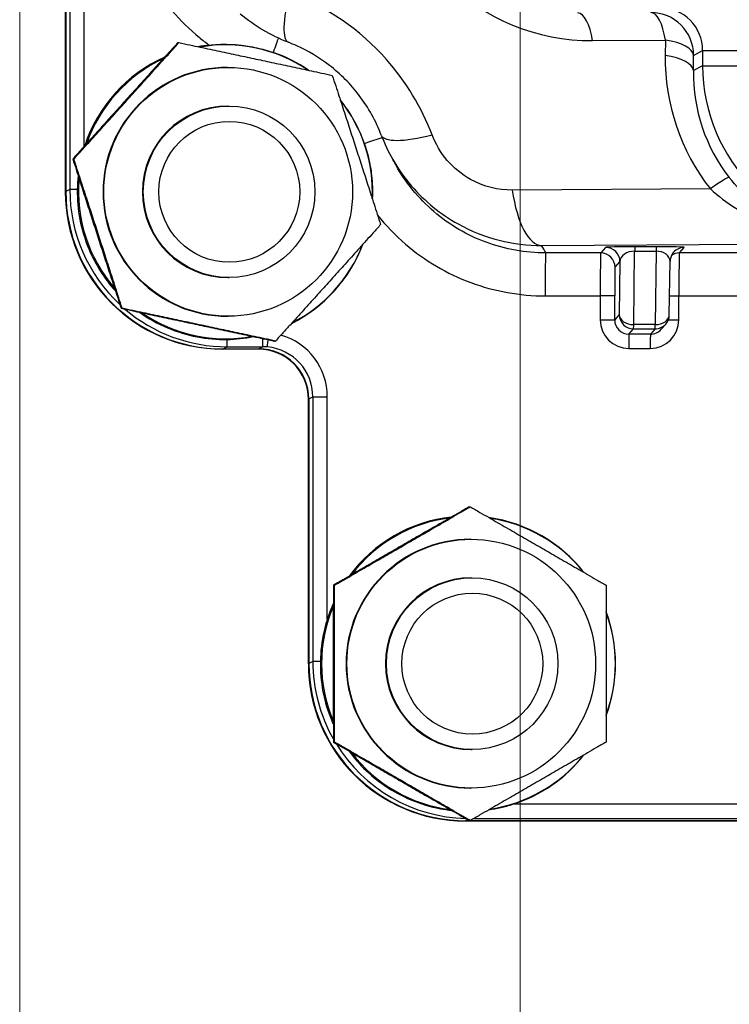
# Model space of a CAD drawing. Units: millimetres. Extents: x 239 to 3215, y 30 to 4191.
# Drawn here: x 1210 to 1248, y 585 to 638 of the extents above; entities that cross this region are included whole.
import ezdxf

# ---------------------------------------------------------------- set-up
doc = ezdxf.new("R2010")
doc.units = ezdxf.units.MM
doc.header["$LTSCALE"] = 15.384615
doc.layers.add('Dimensions(Hillmar_metric)', color=7, linetype='Continuous', lineweight=13)
doc.layers.add('Visible Edges(Hillmar_metric)', color=7, linetype='Continuous', lineweight=25)
doc.layers.add('Visible Tangent Edges(Hillmar_Metric)', color=7, linetype='Continuous', lineweight=25, true_color=0xc0c0c0)
doc.styles.add('Hillmar_metric_Dimensions', font='arial.ttf')
doc.dimstyles.new('DEFAULT-ISO-Method 1b-Hillmar_metric', dxfattribs={"dimscale": 15.384615, "dimtxt": 2, "dimasz": 2.5, "dimexe": 1, "dimexo": 1, "dimgap": 0.25, "dimtad": 1, "dimtih": 1, "dimtoh": 1, "dimrnd": 1e-08, "dimdsep": 46, "dimtxsty": 'Hillmar_metric_Dimensions', "dimcen": 0.09, "dimdle": 8, "dimclrd": 7, "dimclre": 7, "dimclrt": 7, "dimazin": 2, "dimtfac": 0.75, "dimtmove": 0, "dimatfit": 3, "dimfxl": 1, "dimtolj": 1, "dimlwd": 9, "dimlwe": 9, "dimarcsym": 0})

# ---------------------------------------------------------------- blocks, each defined once
blk = doc.blocks.new('*D34')
at = {"layer": 'Defpoints', "color": 0, "linetype": 'Continuous', "transparency": 16777216}
for p in [(1210.193, 695.596), (1556.347, 695.596), (1556.347, 440.894)]:
    blk.add_point(p, dxfattribs=at)
at = {"layer": 'Dimensions(Hillmar_metric)', "color": 7, "linetype": 'Continuous', "lineweight": 9, "transparency": 16777216}
for p, q in [((1210.193, 680.211), (1210.193, 425.509)), ((1556.347, 680.211), (1556.347, 425.509)), ((1248.654, 440.894), (1517.885, 440.894))]:
    blk.add_line(p, q, dxfattribs=at)
at = {"layer": 'Dimensions(Hillmar_metric)', "color": 7, "linetype": 'Continuous', "transparency": 16777216}
for points in [[(1248.654, 447.304), (1248.654, 434.484), (1210.193, 440.894)], [(1517.885, 447.304), (1517.885, 434.484), (1556.347, 440.894)]]:
    blk.add_solid(points, dxfattribs=at)
at = {"layer": 'Dimensions(Hillmar_metric)', "color": 7, "linetype": 'Continuous', "lineweight": 13, "transparency": 16777216, "insert": (1383.27, 460.45), "char_height": 30.7692, "attachment_point": 5, "style": 'Hillmar_metric_Dimensions'}
blk.add_mtext('\\A1;450', dxfattribs=at)
blk = doc.blocks.new('*D38')
at = {"layer": 'Defpoints', "color": 0, "linetype": 'Continuous', "transparency": 16777216}
for p in [(1237.116, 692.904), (1383.27, 579.363), (1237.116, 511.695)]:
    blk.add_point(p, dxfattribs=at)
at = {"layer": 'Dimensions(Hillmar_metric)', "color": 7, "linetype": 'Continuous', "lineweight": 9, "transparency": 16777216}
for p, q in [((1237.116, 677.519), (1237.116, 496.31)), ((1383.27, 563.978), (1383.27, 496.31)), ((1344.808, 511.695), (1275.577, 511.695))]:
    blk.add_line(p, q, dxfattribs=at)
at = {"layer": 'Dimensions(Hillmar_metric)', "color": 7, "linetype": 'Continuous', "transparency": 16777216}
for points in [[(1275.577, 518.105), (1275.577, 505.285), (1237.116, 511.695)], [(1344.808, 518.105), (1344.808, 505.285), (1383.27, 511.695)]]:
    blk.add_solid(points, dxfattribs=at)
at = {"layer": 'Dimensions(Hillmar_metric)', "color": 7, "linetype": 'Continuous', "lineweight": 13, "transparency": 16777216, "insert": (1310.193, 531.251), "char_height": 30.7692, "attachment_point": 5, "style": 'Hillmar_metric_Dimensions'}
blk.add_mtext('\\A1;190', dxfattribs=at)

msp = doc.modelspace()

# ---------------------------------------------------------------- linework, layer by layer
at = {"layer": 'Visible Edges(Hillmar_metric)'}
for p, q in [((1212.6468, 689.9629), (1212.6468, 628.2883)), ((1212.6627, 628.2883), (1212.6627, 689.9482)), ((1212.6741, 689.9377), (1212.6741, 628.2988)), ((1218.7038, 636.3166), (1218.7577, 636.3166)), ((1221.3688, 634.9806), (1221.4088, 634.9806)), ((1221.4088, 632.9037), (1221.4571, 632.9037)), ((1213.0507, 630.0523), (1213.1046, 630.0523)), ((1245.1425, 621.6715), (1245.1787, 624.5388)), ((1221.4088, 623.6729), (1221.4571, 623.6729)), ((1215.6487, 622.0241), (1215.7026, 622.0241)), ((1221.3688, 621.596), (1221.4088, 621.596)), ((1244.7045, 620.8922), (1244.9516, 621.174)), ((1221.1236, 619.8268), (1221.1077, 619.8268)), ((1223.0465, 619.8268), (1221.1236, 619.8268)), ((1221.134, 619.8382), (1223.0582, 619.8382)), ((1223.8998, 620.2601), (1223.9536, 620.2601)), ((1225.7227, 617.1345), (1225.7227, 602.9037)), ((1225.7385, 602.9037), (1225.7385, 617.1345)), ((1225.75, 617.1462), (1225.75, 602.9142)), ((1234.3776, 611.3419), (1234.4315, 611.3419)), ((1234.4446, 609.596), (1234.4846, 609.596)), ((1227.0705, 607.1228), (1227.1244, 607.1228)), ((1234.4846, 607.5191), (1234.5329, 607.5191)), ((1227.0705, 598.6846), (1227.1244, 598.6846)), ((1234.4846, 598.2883), (1234.5329, 598.2883)), ((1234.4446, 596.2114), (1234.4846, 596.2114)), ((1234.1994, 594.4422), (1234.1835, 594.4422)), ((1257.5039, 594.4422), (1234.1994, 594.4422)), ((1234.2098, 594.4536), (1259.3345, 594.4536)), ((1234.3776, 594.4655), (1234.4315, 594.4655))]:
    msp.add_line(p, q, dxfattribs=at)
msp.add_arc((1244.3733, 621.6812), 0.7692, 318.7509, 359.27637, dxfattribs=at)
for centre, major_axis, ratio, start_param, end_param in [((1221.2336, 628.2883), (0, 7.94), 0.9999154, 0.1064236, 0.1826322), ((1221.2637, 628.2883), (0, 7.9057), 0.9999154, 5.6878569, 6.4573423), ((1221.2385, 628.2883), (0, 7.9345), 0.9999154, 5.6807318, 5.9508533), ((1221.2336, 628.2883), (0, 7.94), 0.9999154, 0.4196361, 1.2536111), ((1221.2637, 628.2883), (0, 7.9057), 0.9999154, 0.4367896, 1.2364292), ((1221.3688, 628.2883), (0, -6.6923), 0.9999154, 3.1415927, 6.2831853), ((1221.2385, 628.2883), (0, -7.9345), 0.9999154, 1.9031283, 2.2446444), ((1221.2637, 628.2883), (0, -7.9057), 0.9999154, 1.5240594, 2.2435767), ((1221.4088, 628.2883), (0, -4.6154), 0.9999154, 3.1415927, 6.2831853), ((1221.2637, 628.2883), (0, 7.9057), 0.9999154, 1.4816213, 2.2859408), ((1221.1077, 628.2883), (0, -8.4615), 0.9999154, 4.712389, 6.2831853), ((1221.1236, 628.2883), (0, -8.4615), 0.9999154, 4.712389, 6.2831853), ((1221.1359, 628.3007), (-4.7912, -6.9763), 0.9997642, 5.314301, 6.8848773), ((1221.2336, 628.2883), (0, -7.94), 0.9999154, 0.4661419, 1.2069234), ((1221.2637, 628.2883), (0, -7.9057), 0.9999154, 0.4695612, 1.2035325), ((1245.9476, 624.5285), (-0.5783, 0.5072), 0.9998053, 0, 0.0248876), ((1221.2637, 628.2883), (0, -7.9057), 0.9999154, 5.6787526, 6.4663959), ((1223.0306, 617.1345), (0, 2.6923), 0.9999154, 4.712389, 6.2831853), ((1223.0465, 617.1345), (0, 2.6923), 0.9999154, 4.712389, 6.2831853), ((1223.0576, 617.1456), (1.5245, 2.2197), 0.9997642, 5.314301, 6.8848773), ((1234.3095, 602.9037), (0, 7.94), 0.9999154, 0.1115622, 0.9356883), ((1234.3095, 602.9037), (0, 7.94), 0.9999154, 5.378694, 6.1405836), ((1234.3395, 602.9037), (0, 7.9057), 0.9999154, 0.1265138, 0.920712), ((1234.3395, 602.9037), (0, 7.9057), 0.9999154, 5.3844551, 6.1347979), ((1234.4446, 602.9037), (0, -6.6923), 0.9999154, 3.1415927, 6.2831853), ((1234.4846, 602.9037), (0, -4.6154), 0.9999154, 3.1415927, 6.2831853), ((1234.3395, 602.9037), (0, 7.9057), 0.9999154, 1.1680937, 1.973499), ((1234.3095, 602.9037), (0, 7.94), 0.9999154, 1.1486161, 1.2629432), ((1234.3095, 602.9037), (0, -7.94), 0.9999154, 1.2119916, 1.9296011), ((1234.3395, 602.9037), (0, -7.9057), 0.9999154, 1.2127405, 1.9288522), ((1234.1835, 602.9037), (0, -8.4615), 0.9999154, 4.712389, 6.2831853), ((1234.1994, 602.9037), (0, -8.4615), 0.9999154, 4.712389, 6.2831853), ((1234.2117, 602.9161), (-4.7912, -6.9763), 0.9997642, 5.314301, 6.8848773), ((1234.3395, 602.9037), (0, -7.9057), 0.9999154, 5.3624733, 6.1566715), ((1234.3395, 602.9037), (0, -7.9057), 0.9999154, 0.1483874, 0.8987302), ((1234.3095, 602.9037), (0, -7.94), 0.9999154, 0.3078531, 0.9044913)]:
    msp.add_ellipse(centre, major_axis=major_axis, ratio=ratio, start_param=start_param, end_param=end_param, dxfattribs=at)
for centre, major_axis in [((1221.4088, 628.2883), (0, -6.6923)), ((1221.4571, 628.2883), (0, 4.6154)), ((1221.4678, 628.2883), (0, -3.7896)), ((1234.4846, 602.9037), (0, -6.6923)), ((1234.5329, 602.9037), (0, 4.6154)), ((1234.5437, 602.9037), (0, -3.7896))]:
    msp.add_ellipse(centre, major_axis=major_axis, ratio=0.9999154, dxfattribs=at)
for points in [[(1224.6498, 636.3316), (1223.7169, 636.6886), (1222.8299, 637.2123), (1222.0553, 637.8513)], [(1229.6463, 631.3376), (1229.8154, 630.8939), (1230.022, 630.4572), (1230.2633, 630.0358)], [(1230.3167, 629.9376), (1230.2996, 629.97), (1230.2818, 630.0024), (1230.2628, 630.0356)], [(1230.2909, 629.9869), (1230.2891, 629.9904), (1230.2873, 629.9939), (1230.2855, 629.9974)], [(1213.3398, 629.1506), (1213.3121, 628.9009), (1213.2965, 628.6535), (1213.2926, 628.4131)], [(1221.3571, 620.3479), (1221.8158, 620.3552), (1222.3004, 620.4052), (1222.7767, 620.4995)]]:
    msp.add_open_spline(points, degree=3, dxfattribs=at)
for points in [[(1218.7038, 636.3166), (1215.8614, 633.1844), (1213.0507, 630.0523)], [(1213.1046, 630.0523), (1215.947, 633.1844), (1218.7577, 636.3166)], [(1218.7577, 636.3166), (1222.899, 635.4346), (1227.0087, 634.5525)], [(1227.0087, 634.5525), (1228.3236, 630.5384), (1229.6067, 626.5243)], [(1213.0507, 630.0523), (1214.3339, 626.0382), (1215.6487, 622.0241)], [(1215.7026, 622.0241), (1214.4194, 626.0382), (1213.1046, 630.0523)], [(1229.6067, 626.5243), (1226.796, 623.3922), (1223.9536, 620.2601)], [(1215.6487, 622.0241), (1219.7584, 621.1421), (1223.8998, 620.2601)], [(1223.9536, 620.2601), (1219.8439, 621.1421), (1215.7026, 622.0241)], [(1234.3776, 611.3419), (1230.7082, 609.2324), (1227.0705, 607.1228)], [(1227.1244, 607.1228), (1230.7938, 609.2324), (1234.4315, 611.3419)], [(1234.4315, 611.3419), (1238.1008, 609.2324), (1241.7385, 607.1228)], [(1227.0705, 607.1228), (1227.0547, 602.9037), (1227.0705, 598.6846)], [(1227.1244, 598.6846), (1227.1402, 602.9037), (1227.1244, 607.1228)], [(1241.7385, 607.1228), (1241.7544, 602.9037), (1241.7385, 598.6846)], [(1227.0705, 598.6846), (1230.7082, 596.5751), (1234.3776, 594.4655)], [(1234.4315, 594.4655), (1230.7938, 596.5751), (1227.1244, 598.6846)], [(1241.7385, 598.6846), (1238.1008, 596.5751), (1234.4315, 594.4655)]]:
    msp.add_rational_spline(points, [1, 1.15470053838, 1], degree=2, dxfattribs=at)
for points, knots in [([(1220.3903, 636.1834), (1220.5424, 636.1996), (1220.6952, 636.2114), (1221.2739, 636.2389), (1221.7008, 636.2242), (1222.4417, 636.1392), (1222.7593, 636.0834), (1223.2134, 635.9747), (1223.3509, 635.9379), (1223.6018, 635.8636), (1223.7145, 635.8274), (1223.8268, 635.7887)], [-0.4589627, -0.4589627, -0.4589627, -0.4589627, -0.39843417, -0.39843417, -0.229293, -0.229293, -0.10217049, -0.10217049, -0.04633609, -0.04633609, 0, 0, 0, 0]), ([(1229.6453, 631.3403), (1229.3648, 632.077), (1228.963, 632.8139), (1228.0051, 634.0771), (1227.454, 634.6313), (1226.3091, 635.5143), (1225.7113, 635.8696), (1224.9538, 636.2103), (1224.8021, 636.2733), (1224.6498, 636.3316)], [0, 0, 0, 0, 0.32774221, 0.32774221, 0.62364953, 0.62364953, 0.89422846, 0.89422846, 0.96141034, 0.96141034, 0.96141034, 0.96141034]), ([(1228.7382, 630.8769), (1228.7769, 630.7646), (1228.8131, 630.6518), (1228.8874, 630.4006), (1228.924, 630.2629), (1229.0325, 629.8074), (1229.0878, 629.4886), (1229.1704, 628.7513), (1229.184, 628.3294), (1229.1638, 627.9075)], [-0.45177189, -0.45177189, -0.45177189, -0.45177189, -0.40608498, -0.40608498, -0.35094545, -0.35094545, -0.2249931, -0.2249931, -0.0598815, -0.0598815, -0.0598815, -0.0598815]), ([(1213.2926, 628.4131), (1213.284, 627.8743), (1213.3303, 627.336), (1213.5334, 626.265), (1213.6922, 625.7356), (1214.2521, 624.3947), (1214.7386, 623.6286), (1215.3421, 622.9613)], [-1.6571162, -1.6571162, -1.6571162, -1.6571162, -1.44702669, -1.44702669, -1.23211668, -1.23211668, -0.88053609, -0.88053609, -0.88053609, -0.88053609]), ([(1245.3569, 625.021), (1245.3057, 624.96), (1245.2638, 624.8892), (1245.2053, 624.7428), (1245.1871, 624.6656), (1245.1797, 624.5726), (1245.1789, 624.5567), (1245.1787, 624.5408)], [0, 0, 0, 0, 0.031323814, 0.031323814, 0.061587611, 0.061587611, 0.06780903, 0.06780903, 0.06780903, 0.06780903]), ([(1216.6347, 621.8126), (1217.106, 621.478), (1217.6135, 621.1951), (1218.6591, 620.7546), (1219.1907, 620.5936), (1220.2693, 620.3866), (1220.8129, 620.3393), (1221.3571, 620.3479)], [-0.65475265, -0.65475265, -0.65475265, -0.65475265, -0.42831543, -0.42831543, -0.2122686, -0.2122686, 0, 0, 0, 0]), ([(1226.7434, 605.3096), (1226.6764, 605.0989), (1226.6172, 604.8826), (1226.4425, 604.1191), (1226.3769, 603.5567), (1226.3684, 603.0285)], [2.01747776, 2.01747776, 2.01747776, 2.01747776, 2.09948615, 2.09948615, 2.30325591, 2.30325591, 2.30325591, 2.30325591]), ([(1226.3684, 603.0285), (1226.3598, 602.4855), (1226.4068, 601.943), (1226.6127, 600.8666), (1226.773, 600.3361), (1227.0131, 599.7647), (1227.0398, 599.7033), (1227.0673, 599.6422)], [-1.65774048, -1.65774048, -1.65774048, -1.65774048, -1.44584543, -1.44584543, -1.23018199, -1.23018199, -1.20403566, -1.20403566, -1.20403566, -1.20403566]), ([(1227.9112, 598.1973), (1228.147, 597.8767), (1228.4072, 597.5735), (1229.4202, 596.5594), (1230.2867, 595.9776), (1231.7499, 595.365), (1232.2803, 595.2054), (1233.024, 595.0639), (1233.2263, 595.0335), (1233.4293, 595.0109)], [-0.985212, -0.985212, -0.985212, -0.985212, -0.82923602, -0.82923602, -0.42606591, -0.42606591, -0.21060939, -0.21060939, -0.13082938, -0.13082938, -0.13082938, -0.13082938]), ([(1235.4359, 595.0438), (1235.6475, 595.0742), (1235.8595, 595.1132), (1236.2881, 595.2109), (1236.5045, 595.27), (1236.7152, 595.337)], [0.1416044, 0.1416044, 0.1416044, 0.1416044, 0.21990022, 0.21990022, 0.30190861, 0.30190861, 0.30190861, 0.30190861])]:
    msp.add_open_spline(points, degree=3, knots=knots, dxfattribs=at)
at = {"layer": 'Visible Tangent Edges(Hillmar_Metric)'}
for p, q in [((1212.8887, 689.7474), (1212.8887, 628.4131)), ((1213.6676, 630.7394), (1213.6676, 648.4806)), ((1241.0062, 636.4223), (1244.9299, 636.4461)), ((1244.9299, 636.4461), (1244.9205, 635.6237)), ((1246.4468, 635.6302), (1246.9356, 635.8906)), ((1246.9356, 635.8906), (1251.6092, 635.8906)), ((1246.9356, 635.8906), (1246.9356, 635.0733)), ((1246.4374, 634.8079), (1246.4468, 635.6302)), ((1246.9356, 635.0733), (1246.4374, 634.8079)), ((1246.9356, 635.0733), (1251.6092, 635.0733)), ((1212.6627, 628.2883), (1212.6468, 628.2883)), ((1212.8887, 628.4131), (1212.6741, 628.2988)), ((1213.2926, 628.4131), (1212.8887, 628.4131)), ((1247.3489, 628.4451), (1236.6911, 628.3805)), ((1238.2716, 625.3974), (1255.5236, 625.502)), ((1241.717, 625.2976), (1241.4538, 624.9975)), ((1243.2267, 621.1454), (1243.2766, 625.0965)), ((1243.2766, 625.0965), (1244.4304, 625.0965)), ((1244.4374, 625.3299), (1243.2837, 625.3299)), ((1244.4304, 625.0965), (1244.3805, 621.1454)), ((1245.6842, 624.9975), (1245.9474, 625.2976)), ((1241.4538, 624.9975), (1238.4912, 624.9975)), ((1242.2231, 624.2283), (1242.4863, 624.5285)), ((1242.4863, 624.5285), (1242.4504, 621.6812)), ((1252.1807, 624.9975), (1245.6842, 624.9975)), ((1238.4616, 622.69), (1241.4242, 622.69)), ((1242.2034, 622.69), (1241.4242, 622.69)), ((1241.4242, 622.69), (1241.4242, 621.3996)), ((1242.2034, 621.3996), (1242.2034, 622.69)), ((1245.1553, 622.69), (1245.6547, 622.69)), ((1245.6547, 621.3996), (1245.6547, 622.69)), ((1245.6547, 622.69), (1252.1511, 622.69)), ((1241.4242, 621.3996), (1242.2034, 621.3996)), ((1242.4504, 621.6812), (1242.2034, 621.3996)), ((1245.0891, 621.3996), (1245.6547, 621.3996)), ((1242.9724, 620.6301), (1243.2197, 620.912)), ((1243.2197, 620.912), (1244.3734, 620.912)), ((1244.3805, 621.1454), (1243.2267, 621.1454)), ((1244.3734, 620.912), (1244.1262, 620.6301)), ((1244.1262, 620.6301), (1242.9724, 620.6301)), ((1221.134, 619.8382), (1221.3485, 619.9525)), ((1221.3485, 619.9525), (1223.2727, 619.9525)), ((1223.2727, 619.9525), (1223.0582, 619.8382)), ((1242.9626, 619.8609), (1244.1163, 619.8609)), ((1225.7227, 617.1345), (1225.7385, 617.1345)), ((1225.75, 617.1462), (1225.9645, 617.2605)), ((1225.9645, 617.2605), (1225.9645, 603.0285)), ((1225.9645, 617.2605), (1226.7434, 617.2605)), ((1226.7434, 605.3096), (1226.7434, 617.2605)), ((1225.7385, 602.9037), (1225.7227, 602.9037)), ((1225.9645, 603.0285), (1225.75, 602.9142)), ((1226.3684, 603.0285), (1225.9645, 603.0285)), ((1252.1511, 595.337), (1236.7152, 595.337)), ((1234.2098, 594.4536), (1234.3077, 594.5057)), ((1234.6095, 594.5679), (1252.1412, 594.5679))]:
    msp.add_line(p, q, dxfattribs=at)
for centre, major_axis, ratio, start_param, end_param in [((1240.9976, 647.4987), (-10.2795, -4.3112), 0.9925688, 5.8773502, 7.4602974), ((1226.2993, 640.6422), (-1.6497, -4.3105), 0.2167368, 5.18199, 6.2833425), ((1240.2164, 635.6064), (-0.014, 2.3076), 0.367863, 5.0715321, 6.2672326), ((1244.14, 635.6302), (1.0851, -2.0366), 0.9995023, 1.081458, 2.6520343), ((1244.14, 635.6302), (-0.014, 2.3076), 0.367863, 5.0715321, 6.2672326), ((1244.6259, 635.8891), (1.7893, 1.4627), 0.9984857, 5.597801, 7.1683772), ((1223.4435, 634.6047), (-0.7529, -2.1814), 0.0122989, 3.6040104, 4.1429237), ((1244.14, 635.6302), (2.3075, -0.0264), 0.3798246, 0.030103, 1.2258034), ((1256.592, 635.6971), (-9.4232, -7.0165), 0.9817029, 5.640596, 6.3088854), ((1244.1306, 634.8079), (2.3075, -0.0264), 0.3798246, 0.030103, 1.2258034), ((1255.8022, 634.8812), (-7.5796, -5.6304), 0.9771171, 5.6410496, 6.309339), ((1256.1647, 635.0743), (2.2364, -8.9559), 0.9997948, 4.4678376, 6.0384138), ((1227.5795, 630.4683), (2.1814, 0.7528), 0.0042447, 0.2371596, 1.0093852), ((1233.9588, 632.9821), (-4.3135, -1.6418), 0.2331015, 6.2831418, 7.3920944), ((1246.5591, 627.6293), (1.8142, 1.4262), 0.0760907, 0.0311363, 1.0614906), ((1221.3501, 628.4148), (-4.0924, -7.4074), 0.999808, 5.2172443, 6.0383374), ((1238.2707, 630.0123), (0.028, -4.6153), 0.367863, 5.0715321, 6.2672326), ((1243.2554, 625.2976), (-1.5386, -0.0006), 0.0209742, 4.6939834, 6.2647798), ((1241.7172, 624.5285), (0.7692, 0), 0.9999746, 0, 1.5707963), ((1243.2555, 624.5285), (0.769, 0.0342), 0.7373397, 1.5105685, 3.0813648), ((1243.2838, 624.5607), (0, 0.7692), 0.0130107, 0.0148353, 0.8002335), ((1244.4376, 624.5607), (0, 0.7692), 0.0130107, 0.0148353, 0.8002335), ((1244.4093, 624.5285), (0.769, 0.0342), 0.7373397, 6.2410899, 7.7937538), ((1244.4091, 625.2976), (-1.5386, -0.0006), 0.0209742, 3.1231871, 4.6939834), ((1245.9476, 624.5285), (-0.7692, -0.0001), 0.9999746, 4.712389, 5.5631562), ((1238.4916, 622.69), (0, 2.3077), 0.0130107, 0.0148353, 1.5707963), ((1241.4543, 622.69), (0, 2.3077), 0.0130107, 0.0148353, 1.5707963), ((1241.454, 624.2283), (0.7692, 0), 0.9999746, 0, 1.5707963), ((1245.6844, 624.2283), (-0.4264, 0.6402), 0.9998317, 5.6957606, 6.2831853), ((1245.6847, 622.69), (0, 2.3077), 0.0130107, 0.0148353, 1.5707963), ((1242.2234, 622.69), (0, 1.5385), 0.0130107, 0.0148353, 1.5707963), ((1221.3501, 628.4148), (-4.0924, -7.4074), 0.999808, 6.0809609, 6.7878205), ((1242.9626, 621.3996), (0, -1.5386), 0.9998053, 4.712389, 6.2831853), ((1242.9726, 621.3996), (-0.1663, -0.7513), 0.9995427, 4.930102, 6.5008983), ((1243.2195, 621.6812), (-0.7692, 0), 0.9999746, 0, 1.5707963), ((1243.2195, 621.6812), (-0.7692, 0.0097), 0.6964803, 0.0181325, 1.5889288), ((1244.1163, 621.3996), (0, -1.5386), 0.9998053, 0, 1.5707963), ((1244.3733, 621.6812), (0.7692, -0.0097), 0.6964803, 4.7305215, 6.2831853), ((1243.2195, 621.6812), (0, -0.7692), 0.0130107, 0.0148353, 0.8002335), ((1244.1263, 621.3996), (-0.1663, -0.7513), 0.9995427, 0.217713, 1.0684802), ((1244.3733, 621.6812), (0.7692, 0.0001), 0.9999746, 4.712389, 5.5631562), ((1244.3733, 621.6812), (0, -0.7692), 0.0130107, 0.0148353, 0.8002335), ((1221.3484, 620.7216), (0, -0.7692), 0.0130107, 0.0148353, 1.0634402), ((1223.2725, 620.7216), (0, -0.7692), 0.0130107, 0.0148353, 1.127612), ((1223.5846, 620.7075), (-0.0693, -0.7661), 0.0129578, 0.0172849, 1.0605393), ((1223.2818, 617.2597), (1.96, 2.8539), 0.9997642, 5.314301, 6.6022822), ((1242.9726, 619.8609), (0, 0.7692), 0.0130107, 0.0148353, 1.5707963), ((1244.1263, 619.8609), (0, 0.7692), 0.0130107, 0.0148353, 1.5707963), ((1223.2718, 617.2597), (1.8332, 1.9731), 0.9995981, 0.65827, 0.7485327), ((1223.2718, 617.2597), (1.8332, 1.9731), 0.9995981, 5.4611418, 6.9414553), ((1234.4259, 603.0302), (-4.0924, -7.4074), 0.999808, 5.2172443, 5.7341136), ((1234.4259, 603.0302), (-4.0924, -7.4074), 0.999808, 5.7679549, 6.7606058)]:
    msp.add_ellipse(centre, major_axis=major_axis, ratio=ratio, start_param=start_param, end_param=end_param, dxfattribs=at)
for points, knots in [([(1215.6358, 645.5177), (1215.6358, 643.485), (1216.5579, 640.0925), (1218.9543, 637.2845), (1220.2111, 636.3137), (1220.3903, 636.1834)], [-1.8498056, -1.8498056, -1.8498056, -1.8498056, -1.0570318, -0.5285159, -0.4427704, -0.4427704, -0.4427704, -0.4427704]), ([(1232.3791, 631.3503), (1231.8128, 632.8382), (1229.8576, 636.069), (1226.7099, 638.2487), (1224.7197, 639.0104)], [-0.41880409, -0.41880409, -0.41880409, -0.41880409, -0.05982916, 0.41880409, 0.41880409, 0.41880409, 0.41880409]), ([(1236.6911, 628.3805), (1235.9391, 628.376), (1234.6239, 628.6929), (1233.1209, 629.9148), (1232.5656, 630.8603), (1232.3791, 631.3503)], [0, 0, 0, 0, 0.31538489, 0.52564148, 0.73589807, 0.73589807, 0.73589807, 0.73589807]), ([(1230.2633, 630.0358), (1230.5529, 629.5303), (1231.5164, 628.1585), (1234.1317, 626.032), (1236.7652, 625.3926), (1238.2716, 625.3974)], [-0.64010734, -0.64010734, -0.64010734, -0.64010734, -0.52564148, -0.31538489, 0, 0, 0, 0]), ([(1238.4912, 624.9975), (1237.4071, 624.9976), (1236.3143, 625.1951), (1235.2894, 625.5735), (1234.7789, 625.7619), (1234.2849, 625.995), (1233.8159, 626.2702), (1233.3433, 626.5474), (1232.896, 626.8673), (1232.4809, 627.2234), (1232.0693, 627.5764), (1231.6889, 627.9653), (1231.3459, 628.3842), (1230.9512, 628.866), (1230.6062, 629.3876), (1230.3167, 629.9376)], [0, 0, 0, 0, 0.5285167, 0.5285167, 0.5285167, 0.7917771, 0.7917771, 0.7917771, 1.0570333, 1.0570333, 1.0570333, 1.3199795, 1.3199795, 1.3199795, 1.6224946, 1.6224946, 1.6224946, 1.6224946]), ([(1255.5236, 625.502), (1255.5197, 625.5021), (1255.5158, 625.5021), (1253.9301, 625.5168), (1251.8077, 626.0973), (1249.5268, 627.7589), (1248.7256, 628.605), (1248.3691, 629.059)], [-0.0020919, -0.0020919, -0.0020919, -0.0020919, 0, 0, 0.846786, 1.129048, 1.41131, 1.41131, 1.41131, 1.41131]), ([(1247.3489, 628.4451), (1247.7675, 628.0677), (1248.6981, 627.3647), (1251.3136, 625.9865), (1253.7179, 625.5094), (1255.5148, 625.5021), (1255.5192, 625.502), (1255.5236, 625.502)], [-1.41131, -1.41131, -1.41131, -1.41131, -1.129048, -0.846786, 0, 0, 0.0020919, 0.0020919, 0.0020919, 0.0020919]), ([(1229.4432, 627.0356), (1229.8948, 626.4696), (1231.347, 624.9603), (1234.3733, 623.179), (1237.1066, 622.69), (1238.4616, 622.69)], [-1.3385173, -1.3385173, -1.3385173, -1.3385173, -1.0570333, -0.5285167, 0, 0, 0, 0])]:
    msp.add_open_spline(points, degree=3, knots=knots, dxfattribs=at)
msp.add_open_spline([(1238.4912, 624.9975), (1238.4211, 625.1308), (1238.3481, 625.2641), (1238.2716, 625.3974)], degree=3, dxfattribs=at)

# ---------------------------------------------------------------- dimensions: what is measured, and where the dimension line sits
at = {"layer": 'Dimensions(Hillmar_metric)', "color": 7, "linetype": 'Continuous', "lineweight": 13}
dim = msp.add_linear_dim(base=(1556.3467, 440.8938), p1=(1210.1928, 695.596), p2=(1556.3467, 695.596), dimstyle='DEFAULT-ISO-Method 1b-Hillmar_metric', override={"dimgap": 0.25, "dimtih": 0, "dimtoh": 0, "dimdec": 2, "dimlfac": 1.3, "dimtol": 0, "dimlim": 0, "dimtp": 0, "dimtm": 0, "dimtdec": 2, "dimtofl": 0, "dimatfit": 1}, dxfattribs=at)
dim.commit()
dim.dimension.update_dxf_attribs({"geometry": '*D34', "text_midpoint": (1383.2698, 440.8938), "dimtype": 160})
dim = msp.add_linear_dim(base=(1237.1159, 511.6951), p1=(1383.2698, 579.3628), p2=(1237.1159, 692.9037), angle=180, dimstyle='DEFAULT-ISO-Method 1b-Hillmar_metric', override={"dimgap": 0.25, "dimtih": 0, "dimtoh": 0, "dimdec": 2, "dimlfac": 1.3, "dimtol": 0, "dimlim": 0, "dimtp": 0, "dimtm": 0, "dimtdec": 2, "dimtofl": 0, "dimatfit": 1}, dxfattribs=at)
dim.commit()
dim.dimension.update_dxf_attribs({"geometry": '*D38', "text_midpoint": (1310.1928, 511.6951), "dimtype": 160})

doc.saveas('drawing.dxf')
